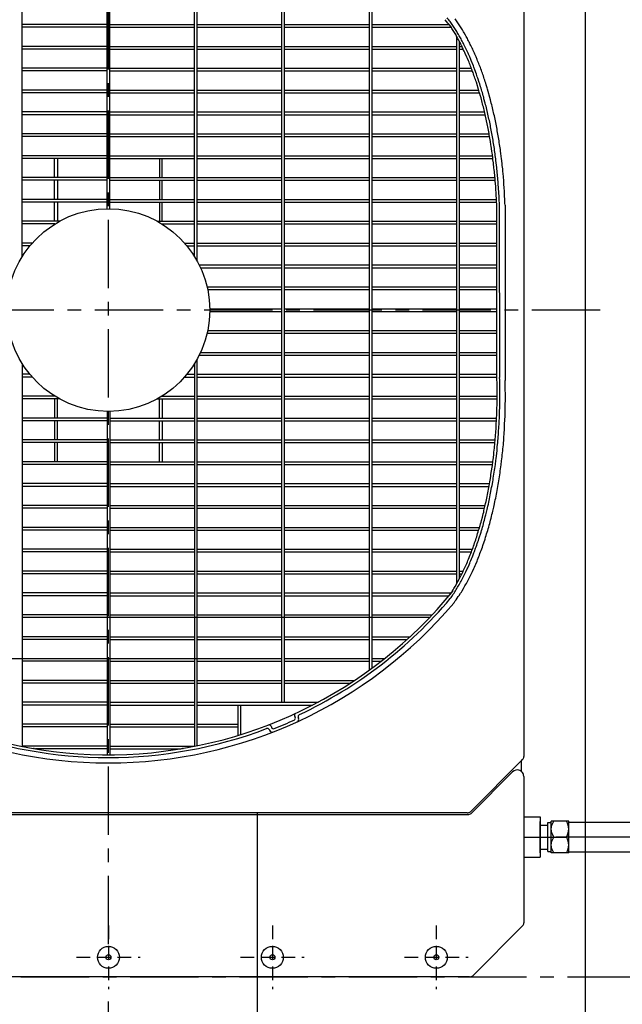
# Model space of a CAD drawing. Extents: x 5701 to 24743, y 2357 to 16412.
# Drawn here: x 9105 to 9657, y 13798 to 14699 of the extents above; entities that cross this region are included whole.
import ezdxf

# ---------------------------------------------------------------- set-up
doc = ezdxf.new("R2010")
doc.units = 0
doc.header["$LTSCALE"] = 50
doc.header["$MEASUREMENT"] = 0
for name, pattern in [('CENTER', [2, 1.25, -0.25, 0.25, -0.25]), ('CENTER2', [20, 12.5, -2.5, 2.5, -2.5]), ('HIDDEN', [0.375, 0.25, -0.125])]:
    doc.linetypes.add(name, pattern=pattern)
doc.layers.add('_0-A_', color=7, linetype='CONTINUOUS')

msp = doc.modelspace()

# ---------------------------------------------------------------- linework, layer by layer
at = {"layer": '_0-A_', "color": 7, "linetype": 'Continuous'}
for p, q in [((9623.13, 9863.01), (9623.13, 15193.01)), ((9566.63, 14841.35), (9566.63, 14024.67)), ((9566.63, 14841.35), (9566.63, 14024.67)), ((9517.8, 13974.18), (9565.46, 14021.84)), ((9564.13, 14020.51), (9565.46, 14021.84)), ((9564.13, 14020.51), (9564.13, 14011.28)), ((9564.13, 14020.51), (9564.13, 14011.28)), ((9518.42, 13972.68), (9556.39, 14010.65)), ((9566.63, 14006.4), (9566.63, 13872.55)), ((9566.63, 14006.4), (9566.63, 13872.55)), ((8857.66, 13971.51), (9515.59, 13971.51)), ((9514.97, 13973.01), (8858.29, 13973.01)), ((9323.13, 13624.51), (9323.13, 13973.01)), ((9566.63, 13969.51), (9581.63, 13969.51)), ((9581.63, 13969.51), (9581.63, 13932.51)), ((9581.63, 13936.67), (9581.63, 13965.35)), ((9607.83, 13964.61), (10116.32, 13964.61)), ((9567.29, 13951.01), (9595.97, 13951.01)), ((9607.83, 13937.41), (10116.32, 13937.41)), ((9566.63, 13932.51), (9581.63, 13932.51)), ((9565.46, 13869.72), (9519.92, 13824.18)), ((9565.46, 13869.72), (9519.92, 13824.18)), ((9517.09, 13823.01), (8856.16, 13823.01)), ((9517.09, 13823.01), (8856.16, 13823.01))]:
    msp.add_line(p, q, dxfattribs=at)
at = {"layer": '_0-A_', "color": 7, "linetype": 'CENTER'}
for p, q in [((9186.63, 13853.01), (9186.63, 15153.01)), ((9636.63, 14433.01), (8736.63, 14433.01)), ((9581.63, 13962.01), (9588.53, 13962.01)), ((9588.53, 13937.79), (9588.53, 13964.23)), ((9588.53, 13964.23), (9591.83, 13964.23)), ((9591.83, 13936.51), (9591.83, 13965.51)), ((9607.83, 13965.51), (9591.83, 13965.51)), ((9591.83, 13958.26), (9591.97, 13959.99)), ((9591.97, 13959.99), (9592.38, 13961.74)), ((9592.38, 13961.74), (9593.07, 13963.56)), ((9593.07, 13963.56), (9594.07, 13965.51)), ((9606.59, 13963.56), (9605.59, 13965.51)), ((9607.28, 13961.74), (9606.59, 13963.56)), ((9607.69, 13959.99), (9607.28, 13961.74)), ((9607.83, 13958.26), (9607.69, 13959.99)), ((9607.83, 13936.51), (9607.83, 13965.51)), ((9591.97, 13956.54), (9591.83, 13958.26)), ((9592.38, 13954.78), (9591.97, 13956.54)), ((9593.07, 13952.95), (9592.38, 13954.78)), ((9594.07, 13951.01), (9593.07, 13952.95)), ((9593.07, 13949.06), (9594.07, 13951.01)), ((9594.07, 13951.01), (9605.59, 13951.01)), ((9605.59, 13951.01), (9606.59, 13952.95)), ((9606.59, 13949.06), (9605.59, 13951.01)), ((9606.59, 13952.95), (9607.28, 13954.78)), ((9607.28, 13954.78), (9607.69, 13956.54)), ((9607.69, 13956.54), (9607.83, 13958.26)), ((9591.83, 13943.76), (9591.97, 13945.49)), ((9591.97, 13942.04), (9591.83, 13943.76)), ((9591.97, 13945.49), (9592.38, 13947.24)), ((9592.38, 13940.28), (9591.97, 13942.04)), ((9592.38, 13947.24), (9593.07, 13949.06)), ((9607.28, 13947.24), (9606.59, 13949.06)), ((9607.69, 13945.49), (9607.28, 13947.24)), ((9607.28, 13940.28), (9607.69, 13942.04)), ((9607.83, 13943.76), (9607.69, 13945.49)), ((9607.69, 13942.04), (9607.83, 13943.76)), ((9581.63, 13940.01), (9588.53, 13940.01)), ((9588.53, 13937.79), (9591.83, 13937.79)), ((9607.83, 13936.51), (9591.83, 13936.51)), ((9593.07, 13938.45), (9592.38, 13940.28)), ((9594.07, 13936.51), (9593.07, 13938.45)), ((9605.59, 13936.51), (9606.59, 13938.45)), ((9606.59, 13938.45), (9607.28, 13940.28)), ((8506.63, 13823.01), (10066.63, 13823.01)), ((9186.63, 12513.01), (9186.63, 13813.01))]:
    msp.add_line(p, q, dxfattribs=at)
at = {"layer": '_0-A_'}
for p, q in [((9185.38, 14525.76), (9185.38, 14839.79)), ((9187.88, 14525.76), (9187.88, 14839.79)), ((9107.88, 14482.03), (9107.88, 14832.1)), ((9265.38, 14482.03), (9265.38, 14832.08)), ((9267.88, 14477.77), (9267.88, 14831.58)), ((9345.38, 14074.26), (9345.38, 14791.76)), ((9347.88, 14074.26), (9347.88, 14791.76)), ((9425.38, 14103.75), (9425.38, 14762.31)), ((9427.88, 14105.57), (9427.88, 14760.48)), ((9185.38, 14694.26), (9107.88, 14694.26)), ((9185.38, 14691.76), (9107.88, 14691.76)), ((9187.88, 14694.26), (9265.38, 14694.26)), ((9187.88, 14691.76), (9265.38, 14691.76)), ((9267.88, 14694.26), (9345.38, 14694.26)), ((9267.88, 14691.76), (9345.38, 14691.76)), ((9347.88, 14694.26), (9425.38, 14694.26)), ((9347.88, 14691.76), (9425.38, 14691.76)), ((9427.88, 14694.26), (9498.31, 14694.26)), ((9427.88, 14691.76), (9500.22, 14691.76)), ((9505.38, 14182.83), (9505.38, 14683.19)), ((9185.38, 14674.26), (9107.88, 14674.26)), ((9185.38, 14671.76), (9107.88, 14671.76)), ((9187.88, 14674.26), (9265.38, 14674.26)), ((9187.88, 14671.76), (9265.38, 14671.76)), ((9267.88, 14674.26), (9345.38, 14674.26)), ((9267.88, 14671.76), (9345.38, 14671.76)), ((9347.88, 14674.26), (9425.38, 14674.26)), ((9347.88, 14671.76), (9425.38, 14671.76)), ((9427.88, 14674.26), (9505.38, 14674.26)), ((9427.88, 14671.76), (9505.38, 14671.76)), ((9462.73, 14671.76), (9462.77, 14671.58)), ((9507.88, 14187.44), (9507.88, 14678.58)), ((9507.88, 14674.26), (9510.07, 14674.26)), ((9507.88, 14671.76), (9511.27, 14671.76)), ((9185.38, 14654.26), (9107.88, 14654.26)), ((9187.88, 14654.26), (9265.38, 14654.26)), ((9267.88, 14654.26), (9345.38, 14654.26)), ((9347.88, 14654.26), (9425.38, 14654.26)), ((9427.88, 14654.26), (9505.38, 14654.26)), ((9507.88, 14654.26), (9518.7, 14654.26)), ((9185.38, 14651.76), (9107.88, 14651.76)), ((9187.88, 14651.76), (9265.38, 14651.76)), ((9267.88, 14651.76), (9345.38, 14651.76)), ((9347.88, 14651.76), (9425.38, 14651.76)), ((9427.88, 14651.76), (9505.38, 14651.76)), ((9507.88, 14651.76), (9519.63, 14651.76)), ((9185.38, 14634.26), (9107.88, 14634.26)), ((9185.38, 14631.76), (9107.88, 14631.76)), ((9187.88, 14634.26), (9265.38, 14634.26)), ((9187.88, 14631.76), (9265.38, 14631.76)), ((9267.88, 14634.26), (9345.38, 14634.26)), ((9267.88, 14631.76), (9345.38, 14631.76)), ((9347.88, 14634.26), (9425.38, 14634.26)), ((9347.88, 14631.76), (9425.38, 14631.76)), ((9427.88, 14634.26), (9505.38, 14634.26)), ((9427.88, 14631.76), (9505.38, 14631.76)), ((9507.88, 14634.26), (9525.44, 14634.26)), ((9507.88, 14631.76), (9526.17, 14631.76)), ((9185.38, 14614.26), (9107.88, 14614.26)), ((9185.38, 14611.76), (9107.88, 14611.76)), ((9187.88, 14614.26), (9265.38, 14614.26)), ((9187.88, 14611.76), (9265.38, 14611.76)), ((9267.88, 14614.26), (9345.38, 14614.26)), ((9267.88, 14611.76), (9345.38, 14611.76)), ((9347.88, 14614.26), (9425.38, 14614.26)), ((9347.88, 14611.76), (9425.38, 14611.76)), ((9427.88, 14614.26), (9505.38, 14614.26)), ((9427.88, 14611.76), (9505.38, 14611.76)), ((9507.88, 14614.26), (9530.75, 14614.26)), ((9507.88, 14611.76), (9531.32, 14611.76)), ((9185.38, 14594.26), (9107.88, 14594.26)), ((9185.38, 14591.76), (9107.88, 14591.76)), ((9187.88, 14594.26), (9265.38, 14594.26)), ((9187.88, 14591.76), (9265.38, 14591.76)), ((9267.88, 14594.26), (9345.38, 14594.26)), ((9267.88, 14591.76), (9345.38, 14591.76)), ((9347.88, 14594.26), (9425.38, 14594.26)), ((9347.88, 14591.76), (9425.38, 14591.76)), ((9427.88, 14594.26), (9505.38, 14594.26)), ((9427.88, 14591.76), (9505.38, 14591.76)), ((9507.88, 14594.26), (9534.89, 14594.26)), ((9507.88, 14591.76), (9535.33, 14591.76)), ((9107.9, 14574.15), (9107.79, 14574.15)), ((9185.38, 14574.26), (9107.88, 14574.26)), ((9187.88, 14574.26), (9265.38, 14574.26)), ((9267.88, 14574.26), (9345.38, 14574.26)), ((9347.88, 14574.26), (9425.38, 14574.26)), ((9427.88, 14574.26), (9505.38, 14574.26)), ((9507.88, 14574.26), (9538.02, 14574.26)), ((9107.79, 14571.85), (9107.9, 14571.85)), ((9185.38, 14571.76), (9107.88, 14571.76)), ((9137.41, 14554.26), (9137.41, 14571.76)), ((9139.91, 14571.76), (9139.91, 14554.26)), ((9187.88, 14571.76), (9265.38, 14571.76)), ((9233.34, 14571.76), (9233.35, 14554.26)), ((9235.85, 14554.26), (9235.84, 14571.76)), ((9267.88, 14571.76), (9345.38, 14571.76)), ((9347.88, 14571.76), (9425.38, 14571.76)), ((9427.88, 14571.76), (9505.38, 14571.76)), ((9507.88, 14571.76), (9538.35, 14571.76)), ((9107.9, 14554.16), (9107.79, 14554.16)), ((9185.38, 14554.26), (9107.88, 14554.26)), ((9187.88, 14554.26), (9265.38, 14554.26)), ((9267.88, 14554.26), (9345.38, 14554.26)), ((9347.88, 14554.26), (9425.38, 14554.26)), ((9427.88, 14554.26), (9505.38, 14554.26)), ((9507.88, 14554.26), (9540.25, 14554.26)), ((9107.79, 14551.86), (9107.9, 14551.86)), ((9185.38, 14551.76), (9107.88, 14551.76)), ((9137.41, 14534.27), (9137.41, 14551.77)), ((9139.91, 14551.77), (9139.91, 14534.27)), ((9187.88, 14551.76), (9265.38, 14551.76)), ((9233.35, 14551.77), (9233.35, 14534.27)), ((9235.85, 14534.27), (9235.85, 14551.77)), ((9267.88, 14551.76), (9345.38, 14551.76)), ((9347.88, 14551.76), (9425.38, 14551.76)), ((9427.88, 14551.76), (9505.38, 14551.76)), ((9507.88, 14551.76), (9540.47, 14551.76)), ((9107.89, 14534.16), (9107.79, 14534.16)), ((9107.79, 14531.86), (9107.89, 14531.86)), ((9185.38, 14534.26), (9107.88, 14534.26)), ((9185.38, 14531.76), (9107.88, 14531.76)), ((9137.41, 14514.27), (9137.41, 14531.77)), ((9139.91, 14531.77), (9139.91, 14514.27)), ((9187.78, 14534.17), (9187.88, 14534.17)), ((9187.88, 14531.88), (9187.78, 14531.88)), ((9187.88, 14534.26), (9265.38, 14534.26)), ((9187.88, 14531.76), (9265.38, 14531.76)), ((9233.35, 14531.77), (9233.35, 14514.27)), ((9235.85, 14514.27), (9235.85, 14531.77)), ((9267.88, 14534.26), (9345.38, 14534.26)), ((9267.88, 14531.76), (9345.38, 14531.76)), ((9347.88, 14534.26), (9425.38, 14534.26)), ((9347.88, 14531.76), (9425.38, 14531.76)), ((9427.88, 14534.26), (9505.38, 14534.26)), ((9427.88, 14531.76), (9505.38, 14531.76)), ((9507.88, 14534.26), (9541.63, 14534.26)), ((9507.88, 14531.76), (9541.75, 14531.76)), ((9549.54, 14529.1), (9549.58, 14368.67)), ((9185.48, 14525.81), (9185.38, 14525.8)), ((9187.88, 14525.8), (9187.78, 14525.81)), ((9542.08, 14368.86), (9542.04, 14525.3)), ((9544.58, 14371.2), (9544.54, 14526.4)), ((9141.87, 14514.26), (9107.88, 14514.26)), ((9137.6, 14511.76), (9107.88, 14511.76)), ((9231.39, 14514.26), (9265.38, 14514.26)), ((9235.65, 14511.76), (9265.38, 14511.76)), ((9267.88, 14514.26), (9345.38, 14514.26)), ((9267.88, 14511.76), (9345.38, 14511.76)), ((9347.88, 14514.26), (9425.38, 14514.26)), ((9347.88, 14511.76), (9425.38, 14511.76)), ((9427.88, 14514.26), (9505.38, 14514.26)), ((9427.88, 14511.76), (9505.38, 14511.76)), ((9507.88, 14514.26), (9542.19, 14514.26)), ((9507.88, 14511.76), (9542.33, 14511.76)), ((9116.96, 14494.26), (9107.88, 14494.26)), ((9114.84, 14491.76), (9107.88, 14491.76)), ((9114.85, 14491.87), (9114.77, 14491.77)), ((9114.77, 14491.87), (9114.85, 14491.87)), ((9116.8, 14494.17), (9116.75, 14493.85)), ((9116.89, 14494.27), (9116.8, 14494.17)), ((9116.8, 14494.27), (9116.89, 14494.27)), ((9256.29, 14494.26), (9265.38, 14494.26)), ((9258.41, 14491.76), (9265.38, 14491.76)), ((9267.88, 14494.26), (9345.38, 14494.26)), ((9267.88, 14491.76), (9345.38, 14491.76)), ((9347.88, 14494.26), (9425.38, 14494.26)), ((9347.88, 14491.76), (9425.38, 14491.76)), ((9427.88, 14494.26), (9505.38, 14494.26)), ((9427.88, 14491.76), (9505.38, 14491.76)), ((9507.88, 14494.26), (9542.08, 14494.26)), ((9507.88, 14491.76), (9542.08, 14491.76)), ((9269.71, 14474.26), (9345.38, 14474.26)), ((9347.88, 14474.26), (9425.38, 14474.26)), ((9427.88, 14474.26), (9505.38, 14474.26)), ((9507.88, 14474.26), (9542.08, 14474.26)), ((9270.91, 14471.76), (9345.38, 14471.76)), ((9347.88, 14471.76), (9425.38, 14471.76)), ((9427.88, 14471.76), (9505.38, 14471.76)), ((9507.88, 14471.76), (9542.08, 14471.76)), ((9276.92, 14454.26), (9345.38, 14454.26)), ((9277.48, 14451.76), (9345.38, 14451.76)), ((9347.88, 14454.26), (9425.38, 14454.26)), ((9347.88, 14451.76), (9425.38, 14451.76)), ((9427.88, 14454.26), (9505.38, 14454.26)), ((9427.88, 14451.76), (9505.38, 14451.76)), ((9507.88, 14454.26), (9542.08, 14454.26)), ((9507.88, 14451.76), (9542.08, 14451.76)), ((9279.38, 14434.26), (9345.38, 14434.26)), ((9279.38, 14431.76), (9345.38, 14431.76)), ((9347.88, 14434.26), (9425.38, 14434.26)), ((9347.88, 14431.76), (9425.38, 14431.76)), ((9427.88, 14434.26), (9505.38, 14434.26)), ((9427.88, 14431.76), (9505.38, 14431.76)), ((9507.88, 14434.26), (9542.08, 14434.26)), ((9507.88, 14431.76), (9542.08, 14431.76)), ((9276.92, 14411.76), (9345.38, 14411.76)), ((9277.48, 14414.26), (9345.38, 14414.26)), ((9347.88, 14414.26), (9425.38, 14414.26)), ((9347.88, 14411.76), (9425.38, 14411.76)), ((9427.88, 14414.26), (9505.38, 14414.26)), ((9427.88, 14411.76), (9505.38, 14411.76)), ((9507.88, 14414.26), (9542.08, 14414.26)), ((9507.88, 14411.76), (9542.08, 14411.76)), ((9270.91, 14394.26), (9345.38, 14394.26)), ((9347.88, 14394.26), (9425.38, 14394.26)), ((9427.88, 14394.26), (9505.38, 14394.26)), ((9507.88, 14394.26), (9542.08, 14394.26)), ((9107.88, 14383.99), (9107.88, 14033.96)), ((9265.38, 14383.99), (9265.38, 14033.98)), ((9267.88, 14034.48), (9267.88, 14388.25)), ((9269.71, 14391.76), (9345.38, 14391.76)), ((9347.88, 14391.76), (9425.38, 14391.76)), ((9427.88, 14391.76), (9505.38, 14391.76)), ((9507.88, 14391.76), (9542.08, 14391.76)), ((9114.84, 14374.26), (9107.88, 14374.26)), ((9258.41, 14374.26), (9265.38, 14374.26)), ((9267.88, 14374.26), (9345.38, 14374.26)), ((9347.88, 14374.26), (9425.38, 14374.26)), ((9427.88, 14374.26), (9505.38, 14374.26)), ((9507.88, 14374.26), (9542.08, 14374.26)), ((9116.96, 14371.76), (9107.88, 14371.76)), ((9256.29, 14371.76), (9265.38, 14371.76)), ((9267.88, 14371.76), (9345.38, 14371.76)), ((9347.88, 14371.76), (9425.38, 14371.76)), ((9427.88, 14371.76), (9505.38, 14371.76)), ((9507.88, 14371.76), (9542.08, 14371.76)), ((9137.6, 14354.26), (9107.88, 14354.26)), ((9141.87, 14351.76), (9107.88, 14351.76)), ((9137.41, 14351.79), (9137.41, 14334.29)), ((9139.91, 14334.29), (9139.91, 14351.79)), ((9231.39, 14351.76), (9265.38, 14351.76)), ((9233.35, 14334.29), (9233.35, 14351.79)), ((9235.65, 14354.26), (9265.38, 14354.26)), ((9235.85, 14351.79), (9235.85, 14334.29)), ((9267.88, 14354.26), (9345.38, 14354.26)), ((9267.88, 14351.76), (9345.38, 14351.76)), ((9347.88, 14354.26), (9425.38, 14354.26)), ((9347.88, 14351.76), (9425.38, 14351.76)), ((9427.88, 14354.26), (9505.38, 14354.26)), ((9427.88, 14351.76), (9505.38, 14351.76)), ((9507.88, 14354.26), (9542.33, 14354.26)), ((9507.88, 14351.76), (9542.19, 14351.76)), ((9185.38, 14340.26), (9185.38, 14026.27)), ((9187.88, 14340.26), (9187.88, 14026.27)), ((9185.38, 14334.26), (9107.88, 14334.26)), ((9185.38, 14331.76), (9107.88, 14331.76)), ((9137.41, 14331.79), (9137.41, 14314.29)), ((9139.91, 14314.29), (9139.91, 14331.79)), ((9187.88, 14334.26), (9265.38, 14334.26)), ((9187.88, 14331.76), (9265.38, 14331.76)), ((9233.35, 14314.29), (9233.35, 14331.79)), ((9235.85, 14331.79), (9235.85, 14314.29)), ((9267.88, 14334.26), (9345.38, 14334.26)), ((9267.88, 14331.76), (9345.38, 14331.76)), ((9347.88, 14334.26), (9425.38, 14334.26)), ((9347.88, 14331.76), (9425.38, 14331.76)), ((9427.88, 14334.26), (9505.38, 14334.26)), ((9427.88, 14331.76), (9505.38, 14331.76)), ((9507.88, 14334.26), (9541.75, 14334.26)), ((9507.88, 14331.76), (9541.63, 14331.76)), ((9185.38, 14314.26), (9107.88, 14314.26)), ((9185.38, 14311.76), (9107.88, 14311.76)), ((9137.41, 14311.8), (9137.41, 14294.3)), ((9139.91, 14294.3), (9139.91, 14311.8)), ((9187.88, 14314.26), (9265.38, 14314.26)), ((9187.88, 14311.76), (9265.38, 14311.76)), ((9233.34, 14294.3), (9233.35, 14311.8)), ((9235.85, 14311.8), (9235.84, 14294.3)), ((9267.88, 14314.26), (9345.38, 14314.26)), ((9267.88, 14311.76), (9345.38, 14311.76)), ((9347.88, 14314.26), (9425.38, 14314.26)), ((9347.88, 14311.76), (9425.38, 14311.76)), ((9427.88, 14314.26), (9505.38, 14314.26)), ((9427.88, 14311.76), (9505.38, 14311.76)), ((9507.88, 14314.26), (9540.47, 14314.26)), ((9507.88, 14311.76), (9540.25, 14311.76)), ((9185.38, 14294.26), (9107.88, 14294.26)), ((9187.88, 14294.26), (9265.38, 14294.26)), ((9267.88, 14294.26), (9345.38, 14294.26)), ((9347.88, 14294.26), (9425.38, 14294.26)), ((9427.88, 14294.26), (9505.38, 14294.26)), ((9507.88, 14294.26), (9538.35, 14294.26)), ((9185.38, 14291.76), (9107.88, 14291.76)), ((9187.88, 14291.76), (9265.38, 14291.76)), ((9267.88, 14291.76), (9345.38, 14291.76)), ((9347.88, 14291.76), (9425.38, 14291.76)), ((9427.88, 14291.76), (9505.38, 14291.76)), ((9507.88, 14291.76), (9538.02, 14291.76)), ((9185.38, 14274.26), (9107.88, 14274.26)), ((9185.38, 14271.76), (9107.88, 14271.76)), ((9187.88, 14274.26), (9265.38, 14274.26)), ((9187.88, 14271.76), (9265.38, 14271.76)), ((9267.88, 14274.26), (9345.38, 14274.26)), ((9267.88, 14271.76), (9345.38, 14271.76)), ((9347.88, 14274.26), (9425.38, 14274.26)), ((9347.88, 14271.76), (9425.38, 14271.76)), ((9427.88, 14274.26), (9505.38, 14274.26)), ((9427.88, 14271.76), (9505.38, 14271.76)), ((9507.88, 14274.26), (9535.33, 14274.26)), ((9507.88, 14271.76), (9534.89, 14271.76)), ((9185.38, 14254.26), (9107.88, 14254.26)), ((9185.38, 14251.76), (9107.88, 14251.76)), ((9187.88, 14254.26), (9265.38, 14254.26)), ((9187.88, 14251.76), (9265.38, 14251.76)), ((9267.88, 14254.26), (9345.38, 14254.26)), ((9267.88, 14251.76), (9345.38, 14251.76)), ((9347.88, 14254.26), (9425.38, 14254.26)), ((9347.88, 14251.76), (9425.38, 14251.76)), ((9427.88, 14254.26), (9505.38, 14254.26)), ((9427.88, 14251.76), (9505.38, 14251.76)), ((9507.88, 14254.26), (9531.32, 14254.26)), ((9507.88, 14251.76), (9530.75, 14251.76)), ((9185.38, 14234.26), (9107.88, 14234.26)), ((9185.38, 14231.76), (9107.88, 14231.76)), ((9187.88, 14234.26), (9265.38, 14234.26)), ((9187.88, 14231.76), (9265.38, 14231.76)), ((9267.88, 14234.26), (9345.38, 14234.26)), ((9267.88, 14231.76), (9345.38, 14231.76)), ((9347.88, 14234.26), (9425.38, 14234.26)), ((9347.88, 14231.76), (9425.38, 14231.76)), ((9427.88, 14234.26), (9505.38, 14234.26)), ((9427.88, 14231.76), (9505.38, 14231.76)), ((9507.88, 14234.26), (9526.17, 14234.26)), ((9507.88, 14231.76), (9525.44, 14231.76)), ((9185.38, 14214.26), (9107.88, 14214.26)), ((9187.88, 14214.26), (9265.38, 14214.26)), ((9267.88, 14214.26), (9345.38, 14214.26)), ((9347.88, 14214.26), (9425.38, 14214.26)), ((9427.88, 14214.26), (9505.38, 14214.26)), ((9507.88, 14214.26), (9519.63, 14214.26)), ((9185.38, 14211.76), (9107.88, 14211.76)), ((9187.88, 14211.76), (9265.38, 14211.76)), ((9267.88, 14211.76), (9345.38, 14211.76)), ((9347.88, 14211.76), (9425.38, 14211.76)), ((9427.88, 14211.76), (9505.38, 14211.76)), ((9507.88, 14211.76), (9518.7, 14211.76)), ((9185.38, 14194.26), (9107.88, 14194.26)), ((9187.88, 14194.26), (9265.38, 14194.26)), ((9267.88, 14194.26), (9345.38, 14194.26)), ((9347.88, 14194.26), (9425.38, 14194.26)), ((9427.88, 14194.26), (9505.38, 14194.26)), ((9462.77, 14194.44), (9462.73, 14194.26)), ((9507.88, 14194.26), (9511.27, 14194.26)), ((9185.38, 14191.76), (9107.88, 14191.76)), ((9187.88, 14191.76), (9265.38, 14191.76)), ((9267.88, 14191.76), (9345.38, 14191.76)), ((9347.88, 14191.76), (9425.38, 14191.76)), ((9427.88, 14191.76), (9505.38, 14191.76)), ((9507.88, 14191.76), (9510.07, 14191.76)), ((9185.38, 14174.26), (9107.88, 14174.26)), ((9185.38, 14171.76), (9107.88, 14171.76)), ((9187.88, 14174.26), (9265.38, 14174.26)), ((9187.88, 14171.76), (9265.38, 14171.76)), ((9267.88, 14174.26), (9345.38, 14174.26)), ((9267.88, 14171.76), (9345.38, 14171.76)), ((9347.88, 14174.26), (9425.38, 14174.26)), ((9347.88, 14171.76), (9425.38, 14171.76)), ((9427.88, 14174.26), (9500.22, 14174.26)), ((9427.88, 14171.76), (9498.33, 14171.76)), ((9185.38, 14154.26), (9107.88, 14154.26)), ((9480.42, 14151.76), (9107.88, 14151.76)), ((9187.88, 14154.26), (9265.38, 14154.26)), ((9267.88, 14154.26), (9345.38, 14154.26)), ((9347.88, 14154.26), (9425.38, 14154.26)), ((9427.88, 14154.26), (9482.79, 14154.26)), ((9480.69, 14152.04), (9480.59, 14152.04)), ((9480.69, 14152.14), (9480.78, 14152.14)), ((9482.96, 14154.44), (9482.92, 14154.44)), ((9482.96, 14154.54), (9483.01, 14154.54)), ((9483.01, 14154.54), (9483.05, 14154.54)), ((9185.38, 14134.26), (9107.88, 14134.26)), ((9185.38, 14131.76), (9107.88, 14131.76)), ((9187.88, 14134.26), (9265.38, 14134.26)), ((9187.88, 14131.76), (9265.38, 14131.76)), ((9267.88, 14134.26), (9345.38, 14134.26)), ((9267.88, 14131.76), (9345.38, 14131.76)), ((9347.88, 14134.26), (9425.38, 14134.26)), ((9347.88, 14131.76), (9425.38, 14131.76)), ((9427.88, 14134.26), (9462.6, 14134.26)), ((9427.88, 14131.76), (9459.87, 14131.76)), ((9460.19, 14132.05), (9460.13, 14132.05)), ((9460.19, 14132.14), (9460.24, 14132.14)), ((9462.8, 14134.44), (9462.77, 14134.44)), ((9462.8, 14134.54), (9462.88, 14134.54)), ((9462.88, 14134.54), (9462.91, 14134.54)), ((8933.92, 14114.26), (9345.38, 14114.26)), ((9347.88, 14114.26), (9425.38, 14114.26)), ((9427.88, 14114.26), (9439.24, 14114.26)), ((9439.47, 14114.44), (9439.42, 14114.44)), ((9439.47, 14114.54), (9439.54, 14114.54)), ((9439.54, 14114.54), (9439.6, 14114.54)), ((9185.38, 14111.76), (9107.88, 14111.76)), ((9187.88, 14111.76), (9265.38, 14111.76)), ((9267.88, 14111.76), (9345.38, 14111.76)), ((9347.88, 14111.76), (9425.38, 14111.76)), ((9427.5, 14105.35), (9427.5, 14105.37)), ((9427.5, 14105.3), (9427.5, 14105.35)), ((9427.6, 14105.42), (9427.6, 14105.37)), ((9427.88, 14111.76), (9436.06, 14111.76)), ((9436.42, 14112.04), (9436.36, 14112.04)), ((9436.42, 14112.14), (9436.49, 14112.14)), ((9425.1, 14103.55), (9425.1, 14103.56)), ((9185.38, 14094.26), (9107.88, 14094.26)), ((9185.38, 14091.76), (9107.88, 14091.76)), ((9187.88, 14094.26), (9265.38, 14094.26)), ((9187.88, 14091.76), (9265.38, 14091.76)), ((9267.88, 14094.26), (9345.38, 14094.26)), ((9267.88, 14091.76), (9345.38, 14091.76)), ((9347.88, 14094.26), (9411.72, 14094.26)), ((9347.88, 14091.76), (9407.91, 14091.76)), ((9408.34, 14092.04), (9408.21, 14092.04)), ((9408.34, 14092.13), (9408.36, 14092.13)), ((9411.98, 14094.44), (9411.95, 14094.44)), ((9411.98, 14094.53), (9412.11, 14094.54)), ((9412.11, 14094.54), (9412.13, 14094.54)), ((9185.38, 14074.26), (9107.88, 14074.26)), ((9185.38, 14071.76), (9107.88, 14071.76)), ((9187.88, 14074.26), (9265.38, 14074.26)), ((9187.88, 14071.76), (9265.38, 14071.76)), ((9267.88, 14074.26), (9378.25, 14074.26)), ((9267.88, 14071.76), (9373.49, 14071.76)), ((9305.2, 14043.95), (9305.22, 14071.76)), ((9307.7, 14044.72), (9307.72, 14071.76)), ((9374, 14072.02), (9373.93, 14072.02)), ((9374.11, 14072.12), (9374.19, 14072.12)), ((9378.55, 14074.42), (9378.39, 14074.42)), ((9378.55, 14074.52), (9378.58, 14074.52)), ((9378.58, 14074.52), (9378.74, 14074.52)), ((9357.47, 14060.63), (9357.06, 14061.51)), ((9360.59, 14059.86), (9360.38, 14060.31)), ((9185.38, 14054.26), (9107.88, 14054.26)), ((9185.38, 14051.76), (9107.88, 14051.76)), ((9187.88, 14054.26), (9265.38, 14054.26)), ((9187.88, 14051.76), (9265.38, 14051.76)), ((9267.88, 14054.26), (9305.21, 14054.26)), ((9267.88, 14051.76), (9305.21, 14051.76)), ((9335.4, 14052.32), (9335.75, 14051.41)), ((9333.96, 14049.09), (9334.14, 14048.63)), ((9105.52, 14034.47), (9105.52, 14034.5)), ((9105.52, 14034.43), (9105.52, 14034.47)), ((9107.59, 14034.09), (9107.54, 14034.02)), ((9107.81, 14034.37), (9107.59, 14034.09)), ((9107.81, 14034.37), (9107.92, 14034.37)), ((9185.38, 14034.26), (9107.88, 14034.26)), ((9118.42, 14032.06), (9118.18, 14032.06)), ((9118.76, 14032.06), (9118.42, 14032.06)), ((9118.76, 14031.97), (9119.04, 14031.97)), ((9187.88, 14034.26), (9265.38, 14034.26)), ((9254.4, 14031.97), (9254.12, 14031.97)), ((9254.4, 14032.06), (9254.74, 14032.06)), ((9254.74, 14032.06), (9254.98, 14032.06)), ((9265.35, 14034.37), (9265.24, 14034.37)), ((9265.35, 14034.37), (9265.57, 14034.09)), ((9265.57, 14034.09), (9265.62, 14034.02)), ((9267.64, 14034.47), (9267.64, 14034.5)), ((9267.64, 14034.43), (9267.64, 14034.47)), ((9267.74, 14034.52), (9267.74, 14034.47)), ((9267.74, 14034.47), (9267.83, 14034.47)), ((9185.38, 14031.76), (9119.98, 14031.76)), ((9187.88, 14031.76), (9253.18, 14031.76))]:
    msp.add_line(p, q, dxfattribs=at)
at = {"layer": '_0-A_', "color": 7, "linetype": 'CENTER2'}
msp.add_line((10148.32, 13951.01), (9595.97, 13951.01), dxfattribs=at)
at = {"layer": '_0-A_', "color": 7, "linetype": 'HIDDEN'}
for p, q in [((9186.63, 13870.18), (9186.63, 13811.84)), ((9336.63, 13870.18), (9336.63, 13811.84)), ((9486.63, 13870.18), (9486.63, 13811.84)), ((9157.46, 13841.01), (9215.79, 13841.01)), ((9307.46, 13841.01), (9365.79, 13841.01)), ((9457.46, 13841.01), (9515.79, 13841.01))]:
    msp.add_line(p, q, dxfattribs=at)
at = {"layer": '_0-A_'}
for points in [[(9549.54, 14529.1, 0), (9549.44, 14530.8, 0), (9549.44, 14532.5, 0), (9549.34, 14534.1, 0), (9549.14, 14537.5, 0), (9549.14, 14539.1, 0), (9549.04, 14540.8, 0), (9548.94, 14542.4, 0), (9548.84, 14544.1, 0), (9548.74, 14545.7, 0), (9548.54, 14547.4, 0), (9548.44, 14549, 0), (9548.34, 14550.7, 0), (9548.24, 14552.3, 0), (9548.04, 14554, 0), (9547.94, 14555.6, 0), (9547.84, 14557.3, 0), (9547.44, 14560.5, 0), (9547.34, 14562.1, 0), (9547.14, 14563.8, 0), (9546.94, 14565.4, 0), (9546.84, 14567, 0), (9546.24, 14571.8, 0), (9546.04, 14573.5, 0), (9545.64, 14576.7, 0), (9545.44, 14578.2, 0), (9545.24, 14579.8, 0), (9544.94, 14581.4, 0), (9544.54, 14584.6, 0), (9544.24, 14586.2, 0), (9544.04, 14587.7, 0), (9543.74, 14589.3, 0), (9543.54, 14590.9, 0), (9543.24, 14592.4, 0), (9542.94, 14594, 0), (9542.74, 14595.5, 0), (9542.44, 14597, 0), (9542.14, 14598.6, 0), (9541.54, 14601.6, 0), (9541.24, 14603.2, 0), (9539.74, 14610.7, 0), (9539.34, 14612.2, 0), (9539.04, 14613.6, 0), (9538.74, 14615.1, 0), (9538.34, 14616.6, 0), (9538.04, 14618, 0), (9537.64, 14619.5, 0), (9537.34, 14620.9, 0), (9536.94, 14622.4, 0), (9536.54, 14623.8, 0), (9536.24, 14625.3, 0), (9533.44, 14635.1, 0), (9533.04, 14636.4, 0), (9532.24, 14639.2, 0), (9531.84, 14640.5, 0), (9531.44, 14641.9, 0), (9530.94, 14643.2, 0), (9530.54, 14644.5, 0), (9530.04, 14645.8, 0), (9529.64, 14647.2, 0), (9529.24, 14648.5, 0), (9528.74, 14649.7, 0), (9528.24, 14651, 0), (9527.84, 14652.3, 0), (9527.34, 14653.6, 0), (9526.94, 14654.8, 0), (9526.44, 14656.1, 0), (9525.94, 14657.3, 0), (9525.44, 14658.6, 0), (9524.44, 14661, 0), (9524.04, 14662.2, 0), (9523.04, 14664.6, 0), (9522.44, 14665.8, 0), (9521.94, 14667, 0), (9521.44, 14668.1, 0), (9520.94, 14669.3, 0), (9520.44, 14670.4, 0), (9519.94, 14671.6, 0), (9519.34, 14672.7, 0), (9518.34, 14674.9, 0), (9517.74, 14676, 0), (9517.24, 14677.1, 0), (9516.64, 14678.2, 0), (9516.14, 14679.3, 0), (9515.54, 14680.3, 0), (9515.04, 14681.4, 0), (9514.44, 14682.4, 0), (9513.94, 14683.4, 0), (9513.34, 14684.5, 0), (9512.14, 14686.5, 0), (9511.64, 14687.4, 0), (9510.44, 14689.4, 0), (9509.84, 14690.3, 0), (9509.24, 14691.3, 0), (9505.04, 14697.6, 0), (9504.44, 14698.4, 0), (9503.84, 14699.3, 0)], [(9544.54, 14526.4, 0), (9544.44, 14528, 0), (9544.44, 14529.6, 0), (9544.34, 14531.2, 0), (9544.24, 14532.9, 0), (9544.24, 14534.5, 0), (9544.04, 14537.7, 0), (9543.94, 14539.4, 0), (9543.54, 14545.8, 0), (9543.34, 14547.4, 0), (9543.24, 14549, 0), (9543.14, 14550.7, 0), (9543.04, 14552.3, 0), (9542.84, 14553.9, 0), (9542.74, 14555.5, 0), (9542.54, 14557.1, 0), (9542.44, 14558.7, 0), (9542.24, 14560.3, 0), (9542.04, 14561.8, 0), (9541.94, 14563.4, 0), (9541.14, 14569.8, 0), (9540.94, 14571.3, 0), (9540.54, 14574.5, 0), (9540.34, 14576, 0), (9540.14, 14577.6, 0), (9539.94, 14579.1, 0), (9539.74, 14580.7, 0), (9539.44, 14582.2, 0), (9539.24, 14583.8, 0), (9539.04, 14585.3, 0), (9538.74, 14586.9, 0), (9538.54, 14588.4, 0), (9537.94, 14591.4, 0), (9537.74, 14592.9, 0), (9537.44, 14594.5, 0), (9536.84, 14597.5, 0), (9536.64, 14599, 0), (9536.34, 14600.5, 0), (9536.04, 14601.9, 0), (9535.14, 14606.4, 0), (9534.74, 14607.8, 0), (9534.14, 14610.8, 0), (9533.84, 14612.2, 0), (9533.44, 14613.7, 0), (9532.84, 14616.5, 0), (9532.44, 14618, 0), (9532.14, 14619.4, 0), (9531.74, 14620.8, 0), (9531.44, 14622.2, 0), (9530.24, 14626.4, 0), (9529.94, 14627.8, 0), (9529.54, 14629.1, 0), (9528.74, 14631.9, 0), (9528.34, 14633.2, 0), (9527.94, 14634.6, 0), (9527.54, 14635.9, 0), (9527.14, 14637.3, 0), (9526.34, 14639.9, 0), (9525.84, 14641.2, 0), (9524.64, 14645.1, 0), (9524.14, 14646.4, 0), (9523.74, 14647.7, 0), (9523.24, 14648.9, 0), (9522.84, 14650.2, 0), (9522.34, 14651.4, 0), (9521.94, 14652.7, 0), (9520.94, 14655.1, 0), (9520.54, 14656.4, 0), (9518.54, 14661.2, 0), (9518.14, 14662.3, 0), (9517.14, 14664.7, 0), (9516.64, 14665.8, 0), (9516.14, 14667, 0), (9515.64, 14668.1, 0), (9515.04, 14669.2, 0), (9513.04, 14673.6, 0), (9512.44, 14674.7, 0), (9511.94, 14675.8, 0), (9511.44, 14676.8, 0), (9510.84, 14677.9, 0), (9510.34, 14678.9, 0), (9509.74, 14680, 0), (9509.24, 14681, 0), (9508.64, 14682, 0), (9508.14, 14683, 0), (9507.54, 14684, 0), (9507.04, 14685, 0), (9506.44, 14686, 0), (9505.84, 14686.9, 0), (9505.34, 14687.9, 0), (9504.74, 14688.8, 0), (9504.14, 14689.8, 0), (9502.94, 14691.6, 0), (9502.44, 14692.5, 0), (9501.24, 14694.3, 0), (9500.64, 14695.1, 0), (9499.44, 14696.9, 0)], [(9542.04, 14525.3, 0), (9541.84, 14528.5, 0), (9541.84, 14530.1, 0), (9541.74, 14531.6, 0), (9541.64, 14533.2, 0), (9541.64, 14534.8, 0), (9541.44, 14538, 0), (9541.34, 14539.5, 0), (9541.04, 14544.3, 0), (9540.94, 14545.8, 0), (9540.74, 14549, 0), (9540.54, 14550.5, 0), (9540.34, 14553.7, 0), (9540.14, 14555.2, 0), (9540.04, 14556.8, 0), (9539.84, 14558.3, 0), (9539.74, 14559.9, 0), (9539.54, 14561.4, 0), (9539.34, 14563, 0), (9539.24, 14564.5, 0), (9539.04, 14566, 0), (9538.84, 14567.6, 0), (9538.44, 14570.6, 0), (9538.34, 14572.2, 0), (9537.94, 14575.2, 0), (9537.64, 14576.7, 0), (9537.44, 14578.3, 0), (9536.84, 14582.8, 0), (9536.54, 14584.3, 0), (9536.14, 14587.3, 0), (9535.84, 14588.7, 0), (9535.64, 14590.2, 0), (9535.04, 14593.2, 0), (9534.84, 14594.6, 0), (9534.24, 14597.6, 0), (9534.04, 14599, 0), (9533.74, 14600.5, 0), (9533.44, 14601.9, 0), (9533.14, 14603.4, 0), (9532.54, 14606.2, 0), (9532.24, 14607.7, 0), (9531.64, 14610.5, 0), (9531.24, 14611.9, 0), (9530.34, 14616.1, 0), (9529.94, 14617.5, 0), (9529.64, 14618.9, 0), (9529.24, 14620.3, 0), (9528.94, 14621.6, 0), (9528.54, 14623, 0), (9528.24, 14624.4, 0), (9527.84, 14625.7, 0), (9527.54, 14627.1, 0), (9526.74, 14629.7, 0), (9526.34, 14631.1, 0), (9525.94, 14632.4, 0), (9525.64, 14633.7, 0), (9523.24, 14641.5, 0), (9522.74, 14642.7, 0), (9522.34, 14644, 0), (9521.94, 14645.2, 0), (9521.54, 14646.5, 0), (9521.04, 14647.7, 0), (9520.64, 14649, 0), (9520.24, 14650.2, 0), (9519.74, 14651.4, 0), (9519.34, 14652.6, 0), (9518.84, 14653.8, 0), (9518.44, 14655, 0), (9517.94, 14656.2, 0), (9517.54, 14657.4, 0), (9517.04, 14658.5, 0), (9516.54, 14659.7, 0), (9516.14, 14660.9, 0), (9515.14, 14663.1, 0), (9514.64, 14664.3, 0), (9513.14, 14667.6, 0), (9512.74, 14668.7, 0), (9512.24, 14669.8, 0), (9511.64, 14670.9, 0), (9511.14, 14672, 0), (9510.64, 14673, 0), (9510.14, 14674.1, 0), (9509.64, 14675.1, 0), (9509.14, 14676.2, 0), (9508.64, 14677.2, 0), (9508.04, 14678.2, 0), (9507.04, 14680.2, 0), (9506.44, 14681.2, 0), (9505.44, 14683.2, 0), (9504.84, 14684.1, 0), (9504.34, 14685.1, 0), (9503.74, 14686, 0), (9503.24, 14687, 0), (9502.04, 14688.8, 0), (9501.54, 14689.7, 0), (9500.94, 14690.6, 0), (9500.44, 14691.5, 0), (9499.84, 14692.4, 0)], [(9499.44, 14169.2, 0), (9500.14, 14170.1, 0), (9500.74, 14171.1, 0), (9502.14, 14173.1, 0), (9502.84, 14174.2, 0), (9503.44, 14175.2, 0), (9504.14, 14176.3, 0), (9504.84, 14177.3, 0), (9505.44, 14178.4, 0), (9506.14, 14179.5, 0), (9506.74, 14180.6, 0), (9507.44, 14181.7, 0), (9508.04, 14182.9, 0), (9508.64, 14184, 0), (9509.34, 14185.2, 0), (9509.94, 14186.3, 0), (9511.74, 14189.9, 0), (9512.44, 14191.2, 0), (9513.64, 14193.6, 0), (9514.84, 14196.2, 0), (9515.34, 14197.4, 0), (9516.54, 14200, 0), (9517.14, 14201.4, 0), (9517.64, 14202.7, 0), (9518.24, 14204, 0), (9518.84, 14205.4, 0), (9519.34, 14206.7, 0), (9519.94, 14208.1, 0), (9520.94, 14210.9, 0), (9521.54, 14212.3, 0), (9522.54, 14215.1, 0), (9523.04, 14216.6, 0), (9523.64, 14218, 0), (9524.14, 14219.5, 0), (9524.64, 14220.9, 0), (9525.14, 14222.4, 0), (9525.54, 14223.9, 0), (9527.54, 14229.9, 0), (9527.94, 14231.5, 0), (9528.44, 14233, 0), (9528.84, 14234.5, 0), (9529.34, 14236.1, 0), (9530.14, 14239.3, 0), (9530.64, 14240.8, 0), (9531.44, 14244, 0), (9531.84, 14245.7, 0), (9533.04, 14250.5, 0), (9533.44, 14252.2, 0), (9533.84, 14253.8, 0), (9534.24, 14255.5, 0), (9534.54, 14257.2, 0), (9534.94, 14258.8, 0), (9535.24, 14260.5, 0), (9535.64, 14262.2, 0), (9535.94, 14263.9, 0), (9536.34, 14265.6, 0), (9537.24, 14270.7, 0), (9537.64, 14272.5, 0), (9538.24, 14275.9, 0), (9538.54, 14277.7, 0), (9538.74, 14279.4, 0), (9539.04, 14281.2, 0), (9539.34, 14282.9, 0), (9539.64, 14284.7, 0), (9539.84, 14286.5, 0), (9540.14, 14288.2, 0), (9540.34, 14290, 0), (9540.64, 14291.8, 0), (9541.04, 14295.4, 0), (9541.34, 14297.2, 0), (9542.14, 14304.4, 0), (9542.34, 14306.3, 0), (9542.44, 14308.1, 0), (9542.84, 14311.7, 0), (9542.94, 14313.6, 0), (9543.14, 14315.4, 0), (9543.24, 14317.2, 0), (9543.44, 14319.1, 0), (9543.54, 14320.9, 0), (9543.64, 14322.8, 0), (9543.84, 14324.6, 0), (9543.94, 14326.5, 0), (9544.04, 14328.3, 0), (9544.14, 14330.2, 0), (9544.24, 14332, 0), (9544.34, 14333.9, 0), (9544.34, 14335.8, 0), (9544.44, 14337.6, 0), (9544.54, 14339.5, 0), (9544.54, 14341.3, 0), (9544.64, 14343.2, 0), (9544.64, 14345.1, 0), (9544.74, 14346.9, 0), (9544.74, 14352.5, 0), (9544.84, 14354.4, 0), (9544.84, 14358.1, 0), (9544.74, 14360, 0), (9544.74, 14365.6, 0), (9544.64, 14367.5, 0), (9544.64, 14369.3, 0), (9544.54, 14371.2, 0)], [(9499.54, 14173.2, 0), (9500.14, 14174.1, 0), (9500.84, 14175.1, 0), (9501.44, 14176.2, 0), (9502.04, 14177.2, 0), (9502.74, 14178.2, 0), (9503.34, 14179.3, 0), (9503.94, 14180.3, 0), (9505.74, 14183.6, 0), (9506.44, 14184.7, 0), (9508.24, 14188, 0), (9508.74, 14189.2, 0), (9509.34, 14190.4, 0), (9509.94, 14191.5, 0), (9511.14, 14193.9, 0), (9511.64, 14195.1, 0), (9512.24, 14196.3, 0), (9512.84, 14197.6, 0), (9513.34, 14198.8, 0), (9513.94, 14200.1, 0), (9514.44, 14201.3, 0), (9515.04, 14202.6, 0), (9515.54, 14203.9, 0), (9516.14, 14205.2, 0), (9517.64, 14209.1, 0), (9518.24, 14210.4, 0), (9518.74, 14211.8, 0), (9519.24, 14213.1, 0), (9520.24, 14215.9, 0), (9520.74, 14217.2, 0), (9521.24, 14218.6, 0), (9521.64, 14220, 0), (9522.14, 14221.4, 0), (9522.64, 14222.9, 0), (9523.14, 14224.3, 0), (9523.54, 14225.7, 0), (9524.04, 14227.2, 0), (9524.44, 14228.6, 0), (9524.94, 14230.1, 0), (9525.34, 14231.6, 0), (9525.84, 14233, 0), (9526.64, 14236, 0), (9527.14, 14237.5, 0), (9527.54, 14239, 0), (9527.94, 14240.6, 0), (9528.74, 14243.6, 0), (9529.14, 14245.2, 0), (9529.54, 14246.7, 0), (9529.94, 14248.3, 0), (9530.24, 14249.8, 0), (9531.44, 14254.6, 0), (9531.74, 14256.2, 0), (9532.14, 14257.8, 0), (9532.44, 14259.4, 0), (9532.74, 14261, 0), (9533.14, 14262.6, 0), (9533.44, 14264.2, 0), (9533.74, 14265.9, 0), (9534.14, 14267.5, 0), (9534.44, 14269.1, 0), (9534.74, 14270.8, 0), (9535.04, 14272.4, 0), (9535.64, 14275.8, 0), (9535.84, 14277.4, 0), (9536.44, 14280.8, 0), (9536.64, 14282.5, 0), (9537.24, 14285.9, 0), (9537.64, 14289.3, 0), (9537.94, 14291, 0), (9538.34, 14294.4, 0), (9538.54, 14296.2, 0), (9538.84, 14297.9, 0), (9539.24, 14301.3, 0), (9539.34, 14303.1, 0), (9539.54, 14304.8, 0), (9539.74, 14306.6, 0), (9539.94, 14308.3, 0), (9540.14, 14310.1, 0), (9540.24, 14311.8, 0), (9540.44, 14313.6, 0), (9540.54, 14315.3, 0), (9540.74, 14317.1, 0), (9540.84, 14318.9, 0), (9540.94, 14320.6, 0), (9541.04, 14322.4, 0), (9541.24, 14324.2, 0), (9541.34, 14326, 0), (9541.44, 14327.7, 0), (9541.74, 14333.1, 0), (9541.74, 14334.9, 0), (9541.84, 14336.6, 0), (9541.94, 14338.4, 0), (9541.94, 14340.2, 0), (9542.04, 14342, 0), (9542.04, 14343.8, 0), (9542.14, 14345.6, 0), (9542.14, 14349.2, 0), (9542.24, 14351, 0), (9542.24, 14361.7, 0), (9542.14, 14363.5, 0), (9542.14, 14367.1, 0), (9542.04, 14368.9, 0)], [(9502.54, 14165.1, 0), (9503.24, 14166, 0), (9503.94, 14167, 0), (9504.64, 14167.9, 0), (9506.74, 14170.9, 0), (9507.44, 14172, 0), (9508.84, 14174, 0), (9509.54, 14175.1, 0), (9510.14, 14176.2, 0), (9511.54, 14178.4, 0), (9512.14, 14179.5, 0), (9512.84, 14180.7, 0), (9513.44, 14181.8, 0), (9514.14, 14183, 0), (9514.74, 14184.2, 0), (9515.44, 14185.4, 0), (9517.24, 14189, 0), (9517.94, 14190.2, 0), (9519.14, 14192.8, 0), (9519.74, 14194, 0), (9520.94, 14196.6, 0), (9521.54, 14198, 0), (9522.14, 14199.3, 0), (9522.64, 14200.6, 0), (9523.84, 14203.4, 0), (9524.34, 14204.7, 0), (9525.54, 14207.5, 0), (9526.04, 14208.9, 0), (9526.54, 14210.4, 0), (9527.14, 14211.8, 0), (9527.64, 14213.2, 0), (9528.14, 14214.7, 0), (9528.74, 14216.2, 0), (9529.24, 14217.6, 0), (9531.24, 14223.6, 0), (9531.74, 14225.2, 0), (9532.24, 14226.7, 0), (9532.64, 14228.3, 0), (9533.14, 14229.8, 0), (9533.64, 14231.4, 0), (9534.04, 14233, 0), (9534.54, 14234.6, 0), (9534.94, 14236.2, 0), (9535.44, 14237.8, 0), (9536.24, 14241, 0), (9536.74, 14242.6, 0), (9537.14, 14244.3, 0), (9537.54, 14245.9, 0), (9537.94, 14247.6, 0), (9538.34, 14249.2, 0), (9539.14, 14252.6, 0), (9539.44, 14254.3, 0), (9540.24, 14257.7, 0), (9540.54, 14259.4, 0), (9540.94, 14261.1, 0), (9541.24, 14262.9, 0), (9541.64, 14264.6, 0), (9541.94, 14266.3, 0), (9542.24, 14268.1, 0), (9542.54, 14269.8, 0), (9542.94, 14271.6, 0), (9543.24, 14273.4, 0), (9543.54, 14275.1, 0), (9543.84, 14276.9, 0), (9544.04, 14278.7, 0), (9544.94, 14284.1, 0), (9545.14, 14285.9, 0), (9545.44, 14287.7, 0), (9545.64, 14289.5, 0), (9545.94, 14291.4, 0), (9546.34, 14295, 0), (9546.54, 14296.9, 0), (9546.74, 14298.7, 0), (9546.94, 14300.6, 0), (9547.14, 14302.4, 0), (9547.34, 14304.3, 0), (9547.54, 14306.1, 0), (9547.94, 14309.9, 0), (9548.04, 14311.7, 0), (9548.24, 14313.6, 0), (9548.34, 14315.5, 0), (9548.54, 14317.4, 0), (9548.64, 14319.2, 0), (9548.94, 14324.9, 0), (9549.14, 14326.8, 0), (9549.14, 14328.7, 0), (9549.54, 14336.3, 0), (9549.54, 14338.2, 0), (9549.64, 14340.1, 0), (9549.64, 14342, 0), (9549.74, 14343.9, 0), (9549.74, 14347.7, 0), (9549.84, 14349.6, 0), (9549.84, 14357.2, 0), (9549.74, 14359.1, 0), (9549.74, 14363, 0), (9549.64, 14364.9, 0), (9549.64, 14366.8, 0), (9549.54, 14368.7, 0)]]:
    msp.add_polyline3d(points, dxfattribs=at)
msp.add_circle((9186.63, 14433.01), 92.76, dxfattribs=at)
at = {"layer": '_0-A_', "color": 7, "linetype": 'Continuous'}
for centre, radius in [((9186.63, 13841.01), 10), ((9186.63, 13841.01), 2.3), ((9336.63, 13841.01), 10), ((9336.63, 13841.01), 2.3), ((9486.63, 13841.01), 10), ((9486.63, 13841.01), 2.3)]:
    msp.add_circle(centre, radius, dxfattribs=at)
at = {"layer": '_0-A_'}
for centre, radius, start, end in [((9346.58, 14570.98), 195.5, 38.38683, 40.76735), ((9346.58, 14570.98), 198, 39.46983, 40.76735), ((9185.74, 14432.47), 93.87, 31.85079, 31.97252), ((9186.63, 14433.01), 364.93, 319.13752, 319.17476), ((9186.58, 14433.03), 406.76, 220.76735, 320.85637), ((9186.58, 14433.03), 409.26, 295.27864, 319.85368), ((9186.63, 14433.01), 414.26, 220.30035, 319.69965), ((9355.66, 14059.78), 2, 294.37076, 25), ((9358.87, 14062.36), 2, 114.92991, 205), ((9358.33, 14058.8), 2.5, 294.65213, 25), ((9362.2, 14061.15), 2, 115.27864, 205), ((9186.58, 14433.03), 409.26, 249.27864, 290.72136), ((9332.09, 14048.37), 2, 21, 110.72136), ((9333.53, 14051.6), 2, 21, 111.07009), ((9337.62, 14052.12), 2, 201, 291.62924), ((9186.58, 14433.03), 411.76, 291.62924, 294.37076), ((9336.47, 14049.52), 2.5, 201, 291.34788)]:
    msp.add_arc(centre, radius, start, end, dxfattribs=at)
at = {"layer": '_0-A_', "color": 7, "linetype": 'Continuous'}
for centre, radius, start, end in [((9562.63, 14024.67), 4, 315, 0), ((9562.63, 14024.67), 4, 315, 0), ((9560.63, 14006.4), 6, 0, 135), ((9560.63, 14006.4), 6, 0, 54.31467), ((9514.97, 13977.01), 4, 270, 315), ((9515.59, 13975.51), 4, 270, 315), ((9562.63, 13872.55), 4, 315, 0), ((9562.63, 13872.55), 4, 315, 0), ((9517.09, 13827.01), 4, 270, 315), ((9517.09, 13827.01), 4, 270, 315)]:
    msp.add_arc(centre, radius, start, end, dxfattribs=at)

doc.saveas('drawing.dxf')
